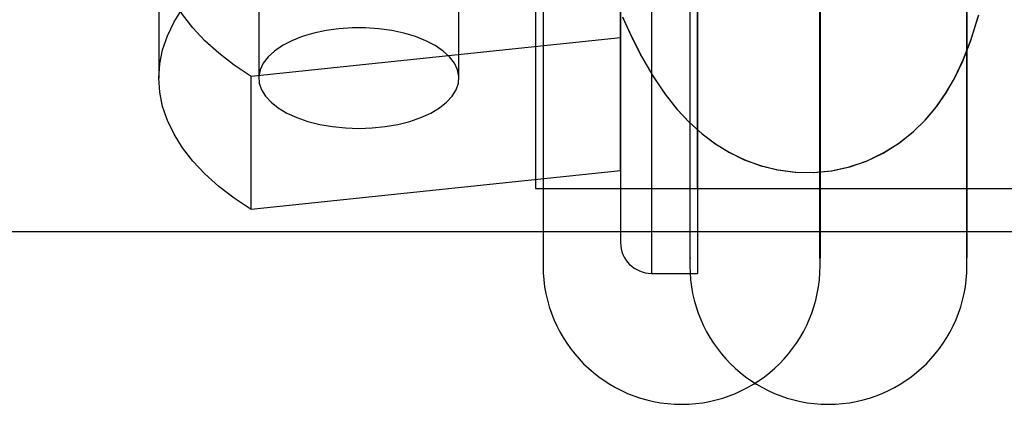
# Model space of a CAD drawing. Extents: x -13947 to 11770, y 5069 to 9665.
# Drawn here: x 5578 to 5642, y 5075 to 5100 of the extents above; entities that cross this region are included whole.
import ezdxf

# ---------------------------------------------------------------- set-up
doc = ezdxf.new("R2010")
doc.units = 0

msp = doc.modelspace()

# ---------------------------------------------------------------- linework, layer by layer
at = {"color": 7, "linetype": 'Continuous'}
for p, q in [((5619.376, 5117.516), (5619.376, 5083.516)), ((5619.376, 5117.516), (5619.376, 5083.516)), ((5622.376, 5117.516), (5622.376, 5083.516)), ((5622.376, 5117.516), (5622.376, 5083.516)), ((5612.34, 5117.016), (5612.34, 5084.016)), ((5621.876, 5117.016), (5621.876, 5084.016)), ((5630.34, 5084.016), (5630.34, 5117.016)), ((5639.876, 5084.016), (5639.876, 5117.016)), ((5612.354, 5116.513), (5612.354, 5084.535)), ((5612.354, 5116.513), (5612.354, 5084.535)), ((5621.89, 5084.535), (5621.89, 5116.513)), ((5621.89, 5084.535), (5621.89, 5116.513)), ((5630.326, 5084.535), (5630.326, 5116.513)), ((5630.326, 5084.535), (5630.326, 5116.513)), ((5639.862, 5116.513), (5639.862, 5084.535)), ((5639.862, 5116.513), (5639.862, 5084.535)), ((5617.376, 5115.516), (5617.376, 5085.516)), ((5617.376, 5115.516), (5617.376, 5085.516)), ((5617.376, 5098.811), (5617.376, 5110.868)), ((5617.376, 5098.811), (5617.376, 5110.868)), ((5612.34, 5107.607), (5612.34, 5084.016)), ((5621.876, 5107.607), (5621.876, 5084.016)), ((5630.34, 5084.016), (5630.34, 5107.747)), ((5639.876, 5084.016), (5639.876, 5107.747)), ((5587.376, 5104.839), (5587.376, 5096.193)), ((5593.876, 5104.839), (5593.876, 5096.193)), ((5606.876, 5096.193), (5606.876, 5104.839)), ((5617.376, 5102.221), (5617.376, 5090.164)), ((5617.376, 5102.221), (5617.376, 5090.164)), ((5617.376, 5098.811), (5593.376, 5096.299)), ((5617.376, 5098.811), (5593.376, 5096.299)), ((5617.376, 5090.164), (5617.376, 5098.811)), ((5617.376, 5090.164), (5617.376, 5098.811)), ((5593.376, 5087.652), (5593.376, 5096.299)), ((5593.376, 5087.652), (5593.376, 5096.299)), ((5617.376, 5090.164), (5593.376, 5087.652)), ((5617.376, 5090.164), (5593.376, 5087.652)), ((5611.84, 5089.016), (5681.84, 5089.016)), ((5622.376, 5089.016), (5692.376, 5089.016)), ((5612.338, 5084.516), (5612.355, 5084.516)), ((5621.875, 5084.516), (5621.891, 5084.516)), ((5630.322, 5084.516), (5630.344, 5084.516)), ((5639.861, 5084.516), (5639.878, 5084.516)), ((5619.376, 5083.516), (5622.376, 5083.516))]:
    msp.add_line(p, q, dxfattribs=at)
msp.add_line((-13946.767, 5086.232), (11770, 5086.232))
for points in [[(5593.376, 5096.299), (5592.272, 5097.037), (5591.27, 5097.81), (5590.375, 5098.616), (5589.59, 5099.451), (5588.92, 5100.311), (5588.368, 5101.191), (5587.936, 5102.088), (5587.625, 5102.998), (5587.439, 5103.917), (5587.376, 5104.839), (5587.439, 5105.762), (5587.625, 5106.68), (5587.936, 5107.59), (5588.368, 5108.487), (5588.92, 5109.367), (5589.59, 5110.227), (5590.375, 5111.062), (5591.27, 5111.868), (5592.272, 5112.642), (5593.376, 5113.38)], [(5593.376, 5096.299), (5592.272, 5097.037), (5591.27, 5097.81), (5590.375, 5098.616), (5589.59, 5099.451), (5588.92, 5100.311), (5588.368, 5101.191), (5587.936, 5102.088), (5587.625, 5102.998), (5587.439, 5103.917), (5587.376, 5104.839), (5587.439, 5105.762), (5587.625, 5106.68), (5587.936, 5107.59), (5588.368, 5108.487), (5588.92, 5109.367), (5589.59, 5110.227), (5590.375, 5111.062), (5591.27, 5111.868), (5592.272, 5112.642), (5593.376, 5113.38)], [(5611.84, 5112.016), (5611.84, 5089.016)], [(5611.84, 5112.016), (5611.84, 5089.016)], [(5622.376, 5089.016), (5622.376, 5112.016)], [(5622.376, 5089.016), (5622.376, 5112.016)], [(5593.376, 5087.652), (5592.272, 5088.39), (5591.27, 5089.164), (5590.375, 5089.97), (5589.59, 5090.805), (5588.92, 5091.664), (5588.368, 5092.545), (5587.936, 5093.442), (5587.625, 5094.352), (5587.439, 5095.27), (5587.376, 5096.193), (5587.439, 5097.115), (5587.625, 5098.034), (5587.936, 5098.943), (5588.368, 5099.841), (5588.92, 5100.721), (5589.59, 5101.581), (5590.375, 5102.415), (5591.27, 5103.221), (5592.272, 5103.995), (5593.376, 5104.733)], [(5593.376, 5087.652), (5592.272, 5088.39), (5591.27, 5089.164), (5590.375, 5089.97), (5589.59, 5090.805), (5588.92, 5091.664), (5588.368, 5092.545), (5587.936, 5093.442), (5587.625, 5094.352), (5587.439, 5095.27), (5587.376, 5096.193), (5587.439, 5097.115), (5587.625, 5098.034), (5587.936, 5098.943), (5588.368, 5099.841), (5588.92, 5100.721), (5589.59, 5101.581), (5590.375, 5102.415), (5591.27, 5103.221), (5592.272, 5103.995), (5593.376, 5104.733)], [(5612.34, 5100.516), (5612.34, 5084.516)], [(5612.34, 5100.516), (5612.34, 5084.516)], [(5617.496, 5100.179), (5618.084, 5098.878), (5618.733, 5097.597), (5619.464, 5096.335), (5620.251, 5095.169), (5621.039, 5094.176), (5621.83, 5093.33), (5622.647, 5092.593), (5623.508, 5091.943), (5624.428, 5091.376), (5625.412, 5090.895), (5626.459, 5090.51), (5627.562, 5090.235), (5628.708, 5090.081), (5629.879, 5090.058), (5631.056, 5090.171), (5632.221, 5090.422), (5633.353, 5090.809), (5634.435, 5091.326), (5635.451, 5091.964), (5636.389, 5092.711), (5637.159, 5093.465), (5637.855, 5094.287), (5638.487, 5095.182), (5639.066, 5096.171), (5639.609, 5097.296), (5640.129, 5098.627), (5640.613, 5100.199)], [(5617.509, 5100.149), (5618.099, 5098.847), (5618.75, 5097.566), (5619.484, 5096.303), (5620.273, 5095.14), (5621.061, 5094.15), (5621.854, 5093.307), (5622.673, 5092.572), (5623.537, 5091.924), (5624.46, 5091.359), (5625.447, 5090.88), (5626.498, 5090.499), (5627.604, 5090.227), (5628.752, 5090.078), (5629.926, 5090.059), (5631.105, 5090.178), (5632.27, 5090.436), (5633.401, 5090.829), (5634.482, 5091.352), (5635.496, 5091.996), (5636.432, 5092.749), (5637.198, 5093.508), (5637.892, 5094.335), (5638.521, 5095.236), (5639.099, 5096.232), (5639.641, 5097.368), (5640.16, 5098.716), (5640.641, 5100.301)], [(5621.876, 5100.516), (5621.876, 5084.516)], [(5621.876, 5100.516), (5621.876, 5084.516)], [(5630.34, 5100.516), (5630.34, 5084.516)], [(5630.34, 5100.516), (5630.34, 5084.516)], [(5639.876, 5100.516), (5639.876, 5084.516)], [(5639.876, 5100.516), (5639.876, 5084.516)]]:
    msp.add_lwpolyline(points, dxfattribs=at)
msp.add_lwpolyline([(5600.376, 5092.927), (5601.243, 5092.956), (5602.094, 5093.043), (5602.914, 5093.186), (5603.689, 5093.383), (5604.405, 5093.63), (5605.049, 5093.922), (5605.609, 5094.256), (5606.076, 5094.623), (5606.442, 5095.019), (5606.699, 5095.436), (5606.844, 5095.866), (5606.873, 5096.302), (5606.786, 5096.736), (5606.584, 5097.16), (5606.272, 5097.567), (5605.855, 5097.95), (5605.34, 5098.301), (5604.736, 5098.614), (5604.055, 5098.885), (5603.308, 5099.107), (5602.508, 5099.277), (5601.671, 5099.393), (5600.81, 5099.451), (5599.942, 5099.451), (5599.082, 5099.393), (5598.244, 5099.277), (5597.445, 5099.107), (5596.698, 5098.885), (5596.016, 5098.614), (5595.413, 5098.301), (5594.898, 5097.95), (5594.48, 5097.567), (5594.168, 5097.16), (5593.967, 5096.736), (5593.88, 5096.302), (5593.909, 5095.866), (5594.053, 5095.436), (5594.311, 5095.019), (5594.676, 5094.623), (5595.143, 5094.256), (5595.704, 5093.922), (5596.348, 5093.63), (5597.064, 5093.383), (5597.839, 5093.186), (5598.659, 5093.043), (5599.51, 5092.956)], close=True, dxfattribs=at)
msp.add_lwpolyline([(5600.376, 5092.927), (5601.243, 5092.956), (5602.094, 5093.043), (5602.914, 5093.186), (5603.689, 5093.383), (5604.405, 5093.63), (5605.049, 5093.922), (5605.609, 5094.256), (5606.076, 5094.623), (5606.442, 5095.019), (5606.699, 5095.436), (5606.844, 5095.866), (5606.873, 5096.302), (5606.786, 5096.736), (5606.584, 5097.16), (5606.272, 5097.567), (5605.855, 5097.95), (5605.34, 5098.301), (5604.736, 5098.614), (5604.055, 5098.885), (5603.308, 5099.107), (5602.508, 5099.277), (5601.671, 5099.393), (5600.81, 5099.451), (5599.942, 5099.451), (5599.082, 5099.393), (5598.244, 5099.277), (5597.445, 5099.107), (5596.698, 5098.885), (5596.016, 5098.614), (5595.413, 5098.301), (5594.898, 5097.95), (5594.48, 5097.567), (5594.168, 5097.16), (5593.967, 5096.736), (5593.88, 5096.302), (5593.909, 5095.866), (5594.053, 5095.436), (5594.311, 5095.019), (5594.676, 5094.623), (5595.143, 5094.256), (5595.704, 5093.922), (5596.348, 5093.63), (5597.064, 5093.383), (5597.839, 5093.186), (5598.659, 5093.043), (5599.51, 5092.956)], close=True, dxfattribs=at)
for centre, radius, start, end in [((5619.376, 5085.516), 2, 180, 270), ((5621.34, 5084.016), 9, 176.81526, 180), ((5630.876, 5084.016), 9, 176.81526, 180), ((5621.34, 5084.016), 9, 0, 3.18474), ((5630.876, 5084.016), 9, 0, 3.18474), ((5621.34, 5084.016), 9, 180, 0), ((5630.876, 5084.016), 9, 180, 0)]:
    msp.add_arc(centre, radius, start, end, dxfattribs=at)

doc.saveas('drawing.dxf')
